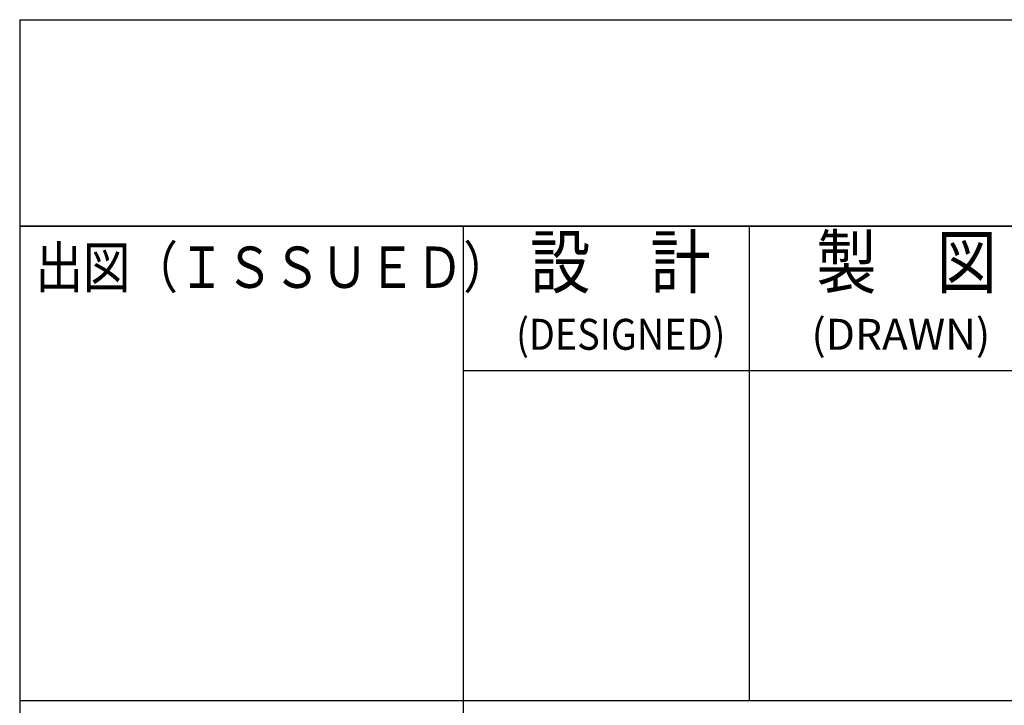
# Model space of a CAD drawing. Extents: x 0 to 3757, y 0 to 2417.
# Drawn here: x 2228 to 2610, y 231 to 496 of the extents above; entities that cross this region are included whole.
import ezdxf
from ezdxf.enums import TextEntityAlignment as Align

# ---------------------------------------------------------------- set-up
doc = ezdxf.new("R2010")
doc.units = 0
doc.header["$LTSCALE"] = 8
doc.layers.add('AM_0', color=7, linetype='CONTINUOUS')
doc.layers.add('AM_BOR', color=7, linetype='CONTINUOUS')
doc.styles.get("Standard").update_dxf_attribs({"font": 'isocp.shx', "bigfont": 'EXTFONT.SHX'})
doc.styles.add('TATE', font='ISOCP.SHX', dxfattribs={"bigfont": 'EXTFONT.SHX'})

# ---------------------------------------------------------------- blocks, each defined once
blk = doc.blocks.new('KY_A3_1')
at = {"layer": 'AM_BOR', "color": 5, "linetype": 'CONTINUOUS'}
for p, q in [((278.52, 62.06), (278.52, 52.06)), ((278.52, 62.06), (410, 62.06)), ((278.52, 52.06), (410, 52.06))]:
    blk.add_line(p, q, dxfattribs=at)
blk = doc.blocks.new('KY_TITLE')
at = {"layer": 'AM_BOR', "color": 5, "linetype": 'CONTINUOUS'}
for p, q in [((-131.5, 44), (0, 44)), ((-131.5, 44), (-131.5, 0)), ((-110, 44), (-110, 0)), ((-131.5, 21), (-54.5, 21))]:
    blk.add_line(p, q, dxfattribs=at)
at = {"layer": 'AM_BOR', "color": 7, "linetype": 'CONTINUOUS'}
for p, q in [((-96.125, 44), (-96.125, 21)), ((-110, 37), (-54.5, 37))]:
    blk.add_line(p, q, dxfattribs=at)
at = {"layer": 'AM_BOR', "color": 2}
for s, height, width, p in [('設\u3000計', 2.5, 0.85537, (-106.751, 41)), ('製\u3000図', 2.5, 0.85537, (-92.876, 41)), ('出図（ＩＳＳＵＥＤ）', 2, 0.844484, (-130.736, 41)), ('(DESIGNED)', 1.5, 0.896552, (-107.433, 38)), ('(DRAWN)', 1.5, 1.00716, (-93.115, 38))]:
    blk.add_text(s, height=height, dxfattribs=dict(at, width=width)).set_placement(p)
for tag, height, p in [('HINMEI{12}', 5, (-27.25, 35.397)), ('HINMEI2{12}', 5, (-27.25, 22.25)), ('DATE{12}', 3.5, (-73.75, 18)), ('GEN-TITLE-SCA', 5, (-120.75, 13)), ('RAIREKI{2}', 4, (-5, 12))]:
    blk.add_attdef(tag, text='', height=height, dxfattribs=at).set_placement(p, align=Align.MIDDLE)
at = {"layer": 'AM_BOR', "color": 2, "style": 'TATE'}
blk.add_attdef('DESIGN{6}', text='', height=4, dxfattribs=at).set_placement((-103.062, 29), align=Align.MIDDLE)
at = {"layer": 'AM_BOR', "color": 2, "width": 1.3}
blk.add_attdef('ZUBAN{16}', (-50.759, 1.362), '', height=6, dxfattribs=at)
at = {"layer": 'AM_BOR', "color": 2}
blk.add_attdef('GU{15}', (-28.366, -2.756), '', height=2, dxfattribs=at)

msp = doc.modelspace()

# ---------------------------------------------------------------- block references
at = {"layer": 'AM_0', "xscale": 8, "yscale": 8, "zscale": 8}
for name, p in [('KY_A3_1', (0, 0)), ('KY_TITLE', (3280.14, 64.52))]:
    msp.add_blockref(name, p, dxfattribs=at)

doc.saveas('drawing.dxf')
